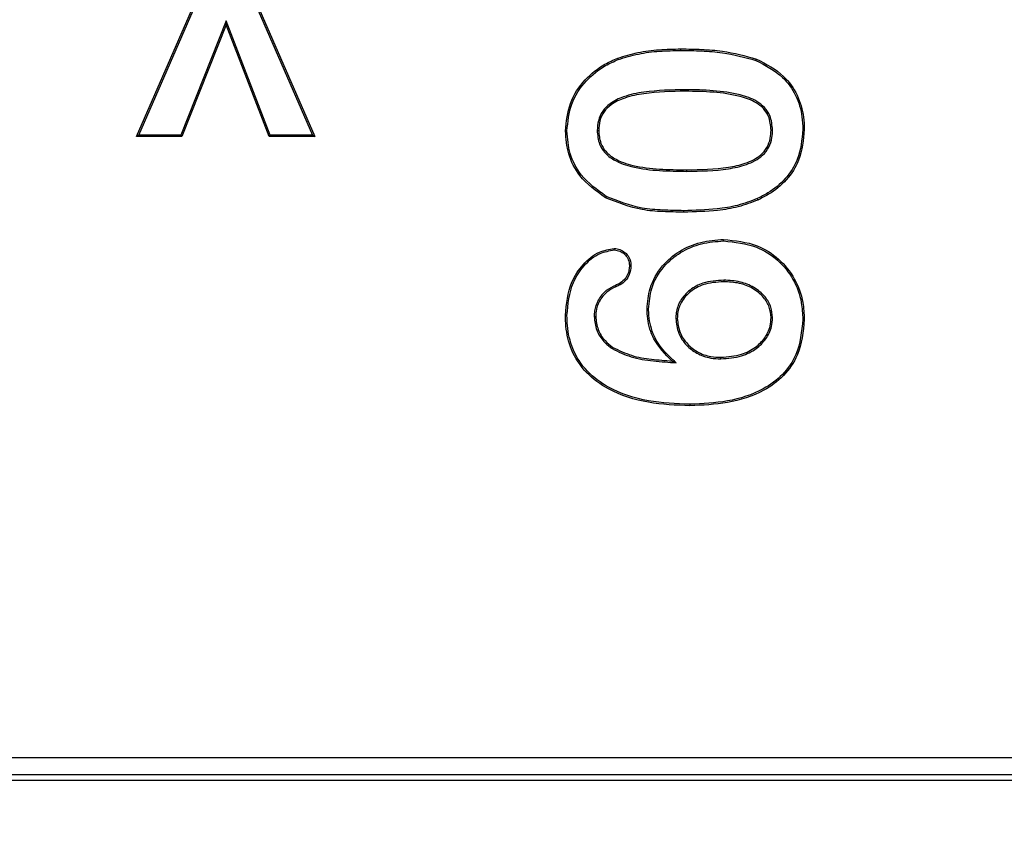
# Model space of a CAD drawing. Units: millimetres. Extents: x 154428 to 171780, y -11250 to 4700.
# Drawn here: x 164025 to 164032, y -8904 to -8898 of the extents above; entities that cross this region are included whole.
import ezdxf

# ---------------------------------------------------------------- set-up
doc = ezdxf.new("R2010")
doc.units = ezdxf.units.MM
doc.header["$LTSCALE"] = 2.5
doc.layers.get('Defpoints').update_dxf_attribs({"color": 10})
doc.layers.add('152285', color=7, linetype='Continuous')
doc.layers.add('SICHTBAR', color=5, linetype='Continuous', lineweight=25)
doc.styles.get("Standard").update_dxf_attribs({"font": 'arial.ttf'})
doc.dimstyles.get("Standard").update_dxf_attribs({"dimscale": 10, "dimtxt": 3.5, "dimasz": 2.4, "dimexe": 1.8, "dimexo": 0, "dimgap": 1, "dimtad": 1, "dimdec": 0, "dimrnd": 0.01, "dimzin": 0, "dimdsep": 46, "dimtxsty": 'Standard', "dimcen": 3, "dimclrd": 256, "dimclre": 256, "dimclrt": 256, "dimadec": 0, "dimazin": 0, "dimtfac": 1, "dimtdec": 0, "dimtix": 1, "dimtmove": 0, "dimatfit": 0, "dimfxl": 1, "dimtolj": 1, "dimtzin": 0, "dimarcsym": 0})

# ---------------------------------------------------------------- blocks, each defined once
blk = doc.blocks.new('*D1198')
at = {"layer": 'Defpoints', "color": 0, "transparency": 16777216}
for p in [(163929.2723, -8900.7048), (164041.2983, -8900.7048), (163929.2723, -9060)]:
    blk.add_point(p, dxfattribs=at)
at = {"layer": 'SICHTBAR', "lineweight": -2, "transparency": 16777216}
for p, q in [((163929.2723, -8900.7048), (163929.2723, -9078)), ((164041.2983, -8900.7048), (164041.2983, -9078)), ((163879.2723, -9060), (163829.2723, -9060)), ((164041.2983, -9060), (163929.2723, -9060)), ((164091.2983, -9060), (164141.2983, -9060))]:
    blk.add_line(p, q, dxfattribs=at)
at = {"layer": 'SICHTBAR', "transparency": 16777216}
for points in [[(163879.2723, -9051.6667), (163879.2723, -9068.3333), (163929.2723, -9060)], [(164091.2983, -9051.6667), (164091.2983, -9068.3333), (164041.2983, -9060)]]:
    blk.add_solid(points, dxfattribs=at)
at = {"layer": 'SICHTBAR', "transparency": 16777216, "insert": (163985.2853, -8964.7135), "char_height": 70, "attachment_point": 2}
blk.add_mtext('\\A1;112', dxfattribs=at)
blk = doc.blocks.new('1058493-M_003_Front_view')
for p, q in [((40.875, -121.8187), (41.3802, -120.6594)), ((41.6604, -120.6594), (42.1656, -121.8187)), ((40.8917, -121.8078), (41.3873, -120.6703)), ((41.6533, -120.6703), (42.1489, -121.8078)), ((41.5228, -120.9807), (41.1954, -121.8078)), ((41.5227, -121.0107), (41.2028, -121.8187)), ((41.5228, -120.9807), (41.5227, -121.0107)), ((41.8354, -121.8187), (41.5227, -121.0107)), ((41.8429, -121.8078), (41.5228, -120.9807)), ((44.8135, -121.1953), (44.8135, -121.1844)), ((44.8467, -121.4797), (44.8466, -121.4906)), ((40.8917, -121.8078), (40.875, -121.8187)), ((41.1954, -121.8078), (40.8917, -121.8078)), ((41.1954, -121.8078), (41.2028, -121.8187)), ((41.8429, -121.8078), (41.8354, -121.8187)), ((42.1489, -121.8078), (41.8429, -121.8078)), ((42.1489, -121.8078), (42.1656, -121.8187)), ((44.2078, -121.7743), (44.2187, -121.7743)), ((45.4766, -121.7719), (45.4656, -121.7719)), ((41.2028, -121.8187), (40.875, -121.8187)), ((42.1656, -121.8187), (41.8354, -121.8187)), ((44.8558, -122.0703), (44.8559, -122.0594)), ((44.273, -122.2512), (44.2676, -122.2607)), ((45.3664, -122.2678), (45.3709, -122.2778)), ((44.833, -122.3547), (44.833, -122.3656)), ((45.1231, -122.8578), (45.1231, -122.8687)), ((44.3396, -122.8953), (44.3438, -122.9053)), ((44.5797, -123.0667), (44.5687, -123.0667)), ((43.9891, -123.1135), (43.9781, -123.1135)), ((44.1859, -123.1207), (44.1969, -123.1207)), ((44.7766, -123.1348), (44.7875, -123.1347)), ((45.4766, -123.1279), (45.4656, -123.1278)), ((44.3151, -123.3529), (44.3213, -123.3438)), ((44.7804, -123.4552), (44.7496, -123.4423)), ((45.1023, -123.4266), (45.1023, -123.4156)), ((44.8791, -123.7547), (44.8791, -123.7656)), ((24.0403, -126.3096), (52.7695, -126.3096)), ((52.7695, -126.4346), (24.0403, -126.4346)), ((23.9999, -126.475), (51.1839, -126.475))]:
    blk.add_line(p, q)
at = {"flags": 128}
for points in [[(44.3604, -121.2612), (44.3592, -121.2582), (44.3581, -121.2551), (44.3565, -121.251)], [(45.3567, -121.268), (45.3579, -121.265), (45.3591, -121.2619), (45.3607, -121.2579)], [(43.9891, -121.7782), (43.9858, -121.7781), (43.9825, -121.7781), (43.9781, -121.7781)], [(45.6953, -121.7668), (45.6986, -121.7668), (45.7019, -121.7668), (45.7062, -121.7668)], [(45.1228, -122.5734), (45.1228, -122.5702), (45.1228, -122.5669), (45.1228, -122.5625)], [(44.331, -122.6391), (44.3309, -122.6354), (44.3309, -122.6318), (44.3309, -122.6281)], [(44.4413, -122.7543), (44.4449, -122.7543), (44.4486, -122.7543), (44.4522, -122.7542)], [(45.6953, -123.1412), (45.6986, -123.1412), (45.7019, -123.1412), (45.7062, -123.1412)]]:
    blk.add_lwpolyline(points, dxfattribs=at)
for points, knots in [([(44.3565, -121.251), (44.4047, -121.2363), (44.5025, -121.2063), (44.6568, -121.1878), (44.7611, -121.1855), (44.8135, -121.1844)], [0, 0, 0, 0, 0.325242, 0.660926, 1, 1, 1, 1]), ([(44.3604, -121.2612), (44.4086, -121.2465), (44.5059, -121.2169), (44.6588, -121.1987), (44.7618, -121.1964), (44.8135, -121.1953)], [0, 0, 0, 0, 0.32807, 0.662377, 1, 1, 1, 1]), ([(44.8135, -121.1844), (44.8637, -121.1852), (44.964, -121.1868), (45.1489, -121.1996), (45.2791, -121.2354), (45.3607, -121.2579)], [0, 0, 0, 0, 0.271704, 0.543523, 1, 1, 1, 1]), ([(44.8135, -121.1953), (44.8637, -121.1961), (44.964, -121.1978), (45.1476, -121.2105), (45.2764, -121.246), (45.3567, -121.268)], [0, 0, 0, 0, 0.273724, 0.547567, 1, 1, 1, 1]), ([(43.9781, -121.7781), (43.9849, -121.7101), (43.9986, -121.5744), (44.1101, -121.4063), (44.2383, -121.3036), (44.325, -121.265), (44.3565, -121.251)], [0, 0, 0, 0, 0.293822, 0.586973, 0.850171, 1, 1, 1, 1]), ([(43.9891, -121.7782), (43.9957, -121.7117), (44.009, -121.5788), (44.1182, -121.414), (44.244, -121.313), (44.3293, -121.2751), (44.3604, -121.2612)], [0, 0, 0, 0, 0.2929075, 0.586141, 0.8488486, 1, 1, 1, 1]), ([(45.3567, -121.268), (45.4251, -121.3032), (45.5423, -121.3634), (45.6508, -121.5178), (45.6912, -121.6523), (45.6942, -121.7365), (45.6953, -121.7668)], [0, 0, 0, 0, 0.354045, 0.606401, 0.858501, 1, 1, 1, 1]), ([(45.3607, -121.2579), (45.4307, -121.2939), (45.551, -121.3557), (45.6619, -121.515), (45.7023, -121.6522), (45.7052, -121.7373), (45.7062, -121.7668)], [0, 0, 0, 0, 0.355173, 0.610141, 0.864805, 1, 1, 1, 1]), ([(44.8467, -121.4797), (44.7459, -121.4816), (44.595, -121.4845), (44.4101, -121.5217), (44.3073, -121.5706), (44.2439, -121.6325), (44.2122, -121.7017), (44.2092, -121.7507), (44.2078, -121.7743)], [0, 0, 0, 0, 0.384674, 0.576361, 0.717207, 0.813312, 0.909922, 1, 1, 1, 1]), ([(44.8466, -121.4906), (44.7459, -121.4925), (44.5978, -121.4953), (44.4159, -121.5318), (44.3162, -121.5778), (44.2541, -121.6375), (44.2231, -121.7036), (44.2202, -121.751), (44.2187, -121.7743)], [0, 0, 0, 0, 0.3933, 0.577606, 0.722514, 0.815536, 0.909053, 1, 1, 1, 1]), ([(45.4656, -121.7719), (45.4626, -121.7377), (45.4576, -121.6807), (45.4127, -121.6135), (45.3441, -121.5604), (45.2198, -121.5184), (45.0471, -121.4938), (44.9139, -121.4917), (44.8466, -121.4906)], [0, 0, 0, 0, 0.133657, 0.222434, 0.310815, 0.47311, 0.733977, 1, 1, 1, 1]), ([(45.4766, -121.7719), (45.4733, -121.7359), (45.468, -121.676), (45.4203, -121.6054), (45.3481, -121.5498), (45.2207, -121.5074), (45.0465, -121.4827), (44.9137, -121.4807), (44.8467, -121.4797)], [0, 0, 0, 0, 0.137293, 0.228859, 0.320049, 0.48616, 0.740665, 1, 1, 1, 1]), ([(44.2676, -122.2607), (44.2004, -122.2124), (44.085, -122.1296), (43.9922, -121.9487), (43.9827, -121.8341), (43.9781, -121.7781)], [0, 0, 0, 0, 0.416452, 0.715081, 1, 1, 1, 1]), ([(44.273, -122.2512), (44.2073, -122.2041), (44.0945, -122.1232), (44.003, -121.9461), (43.9936, -121.8334), (43.9891, -121.7782)], [0, 0, 0, 0, 0.415011, 0.713053, 1, 1, 1, 1]), ([(44.2078, -121.7743), (44.2106, -121.8082), (44.2152, -121.8657), (44.262, -121.9401), (44.3434, -122.002), (44.4802, -122.0481), (44.6592, -122.0674), (44.79, -122.0693), (44.8558, -122.0703)], [0, 0, 0, 0, 0.126223, 0.214643, 0.322148, 0.506317, 0.751254, 1, 1, 1, 1]), ([(44.2187, -121.7743), (44.2213, -121.8066), (44.2257, -121.8614), (44.27, -121.9323), (44.348, -121.9918), (44.4818, -122.0373), (44.6593, -122.0564), (44.79, -122.0584), (44.8559, -122.0594)], [0, 0, 0, 0, 0.123019, 0.208735, 0.313616, 0.495605, 0.745798, 1, 1, 1, 1]), ([(44.8558, -122.0703), (44.9568, -122.0685), (45.1025, -122.0659), (45.2888, -122.0257), (45.3941, -121.9726), (45.4529, -121.8972), (45.4743, -121.8324), (45.4759, -121.79), (45.4766, -121.7719)], [0, 0, 0, 0, 0.391282, 0.564707, 0.740321, 0.835103, 0.929663, 1, 1, 1, 1]), ([(44.8559, -122.0594), (44.9568, -122.0576), (45.0998, -122.0551), (45.2809, -122.0162), (45.3805, -121.9679), (45.4394, -121.899), (45.4628, -121.8351), (45.4647, -121.7918), (45.4656, -121.7719)], [0, 0, 0, 0, 0.4001651, 0.5669279, 0.7355302, 0.8282818, 0.920973, 1, 1, 1, 1]), ([(45.6953, -121.7668), (45.6885, -121.8415), (45.6767, -121.9713), (45.5744, -122.1289), (45.4665, -122.2172), (45.3922, -122.2548), (45.3664, -122.2678)], [0, 0, 0, 0, 0.349262, 0.606769, 0.863288, 1, 1, 1, 1]), ([(45.7062, -121.7668), (45.6993, -121.8431), (45.6871, -121.9757), (45.5825, -122.1366), (45.4724, -122.2265), (45.3969, -122.2646), (45.3709, -122.2778)], [0, 0, 0, 0, 0.349837, 0.607959, 0.86511, 1, 1, 1, 1]), ([(44.833, -122.3656), (44.7828, -122.3648), (44.6825, -122.3631), (44.4885, -122.3488), (44.3546, -122.2954), (44.2676, -122.2607)], [0, 0, 0, 0, 0.259766, 0.519715, 1, 1, 1, 1]), ([(44.833, -122.3547), (44.7828, -122.3538), (44.6825, -122.3522), (44.4904, -122.338), (44.3582, -122.2852), (44.273, -122.2512)], [0, 0, 0, 0, 0.262285, 0.524756, 1, 1, 1, 1]), ([(45.3664, -122.2678), (45.3192, -122.2856), (45.225, -122.3211), (45.0449, -122.3492), (44.9138, -122.3526), (44.833, -122.3547)], [0, 0, 0, 0, 0.27709, 0.553914, 1, 1, 1, 1]), ([(45.3709, -122.2778), (45.3237, -122.2956), (45.2293, -122.3312), (45.0477, -122.36), (44.9152, -122.3635), (44.833, -122.3656)], [0, 0, 0, 0, 0.275334, 0.550427, 1, 1, 1, 1]), ([(44.5687, -123.0667), (44.573, -123.0159), (44.5826, -122.9032), (44.6686, -122.7538), (44.8004, -122.6419), (44.9552, -122.5751), (45.0668, -122.5667), (45.1228, -122.5625)], [0, 0, 0, 0, 0.182254, 0.404538, 0.598428, 0.798732, 1, 1, 1, 1]), ([(44.5797, -123.0667), (44.5841, -123.0159), (44.5937, -122.9047), (44.6793, -122.7584), (44.8087, -122.6499), (44.96, -122.5855), (45.0687, -122.5775), (45.1228, -122.5734)], [0, 0, 0, 0, 0.186158, 0.407289, 0.60092, 0.801223, 1, 1, 1, 1]), ([(45.1228, -122.5625), (45.2056, -122.5711), (45.3498, -122.5862), (45.5272, -122.6982), (45.6421, -122.8427), (45.6997, -122.9985), (45.7044, -123.1), (45.7062, -123.1412)], [0, 0, 0, 0, 0.2690735, 0.4684556, 0.6680408, 0.8654099, 1, 1, 1, 1]), ([(45.1228, -122.5734), (45.2039, -122.5819), (45.3453, -122.5966), (45.5194, -122.7061), (45.6321, -122.8477), (45.6888, -123.0006), (45.6934, -123.1004), (45.6953, -123.1412)], [0, 0, 0, 0, 0.268696, 0.467948, 0.66741, 0.864333, 1, 1, 1, 1]), ([(43.9781, -123.1135), (43.9859, -123.0297), (43.9985, -122.8955), (44.1001, -122.7408), (44.2082, -122.649), (44.2945, -122.6343), (44.3309, -122.6281)], [0, 0, 0, 0, 0.37741, 0.604595, 0.833348, 1, 1, 1, 1]), ([(43.9891, -123.1135), (43.9967, -123.0313), (44.0088, -122.9), (44.108, -122.7487), (44.2127, -122.6594), (44.2962, -122.645), (44.331, -122.6391)], [0, 0, 0, 0, 0.380013, 0.60731, 0.836217, 1, 1, 1, 1]), ([(44.3309, -122.6281), (44.3452, -122.6296), (44.3738, -122.6325), (44.4104, -122.6569), (44.4394, -122.6899), (44.4505, -122.7254), (44.4518, -122.7472), (44.4522, -122.7542)], [0, 0, 0, 0, 0.21977, 0.44018, 0.661371, 0.891161, 1, 1, 1, 1]), ([(44.331, -122.6391), (44.3453, -122.6407), (44.3727, -122.6439), (44.4062, -122.6682), (44.4317, -122.6988), (44.4399, -122.7305), (44.4409, -122.749), (44.4413, -122.7543)], [0, 0, 0, 0, 0.2419348, 0.4603695, 0.6843818, 0.9086934, 1, 1, 1, 1]), ([(44.4413, -122.7543), (44.4388, -122.7759), (44.4347, -122.8128), (44.4045, -122.8568), (44.3717, -122.8815), (44.3486, -122.8914), (44.3396, -122.8953)], [0, 0, 0, 0, 0.345247, 0.593114, 0.840728, 1, 1, 1, 1]), ([(44.4522, -122.7542), (44.4499, -122.7757), (44.4459, -122.8138), (44.4158, -122.8609), (44.3804, -122.8895), (44.3545, -122.9007), (44.3438, -122.9053)], [0, 0, 0, 0, 0.321986, 0.573218, 0.824344, 1, 1, 1, 1]), ([(45.1231, -122.8578), (45.072, -122.8612), (44.9855, -122.8668), (44.8762, -122.9244), (44.8061, -122.9999), (44.7789, -123.077), (44.7771, -123.1212), (44.7766, -123.1348)], [0, 0, 0, 0, 0.307253, 0.519262, 0.73221, 0.917704, 1, 1, 1, 1]), ([(45.1231, -122.8687), (45.0719, -122.8721), (44.9868, -122.8778), (44.8807, -122.9351), (44.8144, -123.0079), (44.7895, -123.0811), (44.788, -123.1224), (44.7875, -123.1347)], [0, 0, 0, 0, 0.318532, 0.529046, 0.740502, 0.922776, 1, 1, 1, 1]), ([(45.4766, -123.1279), (45.4743, -123.1024), (45.4695, -123.0484), (45.422, -122.9696), (45.3446, -122.9056), (45.2395, -122.8638), (45.1637, -122.8599), (45.1231, -122.8578)], [0, 0, 0, 0, 0.153847, 0.325526, 0.541433, 0.75489, 1, 1, 1, 1]), ([(45.4656, -123.1278), (45.4632, -123.1023), (45.4583, -123.0497), (45.4107, -122.9739), (45.3353, -122.9129), (45.2337, -122.8742), (45.1613, -122.8706), (45.1231, -122.8687)], [0, 0, 0, 0, 0.1595779, 0.328436, 0.5455988, 0.7609283, 1, 1, 1, 1]), ([(44.3396, -122.8953), (44.3167, -122.9064), (44.2663, -122.931), (44.2132, -122.9979), (44.188, -123.066), (44.1865, -123.107), (44.1859, -123.1207)], [0, 0, 0, 0, 0.262102, 0.575838, 0.858153, 1, 1, 1, 1]), ([(44.3438, -122.9053), (44.3209, -122.9166), (44.2719, -122.9407), (44.2213, -123.0061), (44.1986, -123.0704), (44.1973, -123.1086), (44.1969, -123.1207)], [0, 0, 0, 0, 0.274465, 0.58646, 0.869356, 1, 1, 1, 1]), ([(44.7496, -123.4423), (44.7002, -123.3921), (44.6148, -123.3054), (44.5721, -123.1635), (44.5696, -123.0898), (44.5687, -123.0667)], [0, 0, 0, 0, 0.484464, 0.838166, 1, 1, 1, 1]), ([(44.7804, -123.4552), (44.7467, -123.4253), (44.6788, -123.3652), (44.6032, -123.2423), (44.5813, -123.1363), (44.5799, -123.0759), (44.5797, -123.0667)], [0, 0, 0, 0, 0.298033, 0.598788, 0.939038, 1, 1, 1, 1]), ([(44.8791, -123.7656), (44.7784, -123.7617), (44.5761, -123.7539), (44.3151, -123.6728), (44.1224, -123.5342), (44.0156, -123.3708), (43.9811, -123.2224), (43.9788, -123.1388), (43.9781, -123.1135)], [0, 0, 0, 0, 0.240871, 0.483623, 0.641306, 0.800079, 0.939264, 1, 1, 1, 1]), ([(44.8791, -123.7547), (44.7783, -123.7508), (44.576, -123.7429), (44.3168, -123.6615), (44.1278, -123.5236), (44.0248, -123.3636), (43.9918, -123.219), (43.9897, -123.1378), (43.9891, -123.1135)], [0, 0, 0, 0, 0.244225, 0.490437, 0.646131, 0.802888, 0.940886, 1, 1, 1, 1]), ([(44.1859, -123.1207), (44.1898, -123.1543), (44.1975, -123.2204), (44.2491, -123.3004), (44.2948, -123.3368), (44.3151, -123.3529)], [0, 0, 0, 0, 0.364565, 0.717936, 1, 1, 1, 1]), ([(44.1969, -123.1207), (44.2006, -123.1527), (44.2078, -123.2159), (44.2574, -123.2929), (44.3015, -123.3281), (44.3213, -123.3438)], [0, 0, 0, 0, 0.361405, 0.71394, 1, 1, 1, 1]), ([(44.7766, -123.1348), (44.7808, -123.1707), (44.7891, -123.2414), (44.8482, -123.3286), (44.9295, -123.3916), (45.0179, -123.4229), (45.0781, -123.4255), (45.1023, -123.4266)], [0, 0, 0, 0, 0.220895, 0.434158, 0.628946, 0.850497, 1, 1, 1, 1]), ([(44.7875, -123.1347), (44.7915, -123.169), (44.7994, -123.2367), (44.8558, -123.3204), (44.9339, -123.3813), (45.0197, -123.412), (45.0783, -123.4146), (45.1023, -123.4156)], [0, 0, 0, 0, 0.2184584, 0.4309808, 0.62494, 0.8466241, 1, 1, 1, 1]), ([(45.6953, -123.1412), (45.6869, -123.2285), (45.6727, -123.3745), (45.5547, -123.5462), (45.3858, -123.6694), (45.1523, -123.7431), (44.9702, -123.7508), (44.8791, -123.7547)], [0, 0, 0, 0, 0.224479, 0.375401, 0.526084, 0.762711, 1, 1, 1, 1]), ([(45.7062, -123.1412), (45.6975, -123.2304), (45.6829, -123.3795), (45.5621, -123.5546), (45.3897, -123.6799), (45.1535, -123.754), (44.9701, -123.7618), (44.8791, -123.7656)], [0, 0, 0, 0, 0.225972, 0.377824, 0.529428, 0.766561, 1, 1, 1, 1]), ([(45.1023, -123.4156), (45.1532, -123.4117), (45.2422, -123.4049), (45.3516, -123.3497), (45.4238, -123.2781), (45.461, -123.2005), (45.4643, -123.1484), (45.4656, -123.1278)], [0, 0, 0, 0, 0.295072, 0.515042, 0.697338, 0.880238, 1, 1, 1, 1]), ([(45.1023, -123.4266), (45.1532, -123.4227), (45.2436, -123.4159), (45.3561, -123.3602), (45.4318, -123.2861), (45.4715, -123.205), (45.4751, -123.15), (45.4766, -123.1279)], [0, 0, 0, 0, 0.285442, 0.507202, 0.691069, 0.875532, 1, 1, 1, 1]), ([(44.3151, -123.3529), (44.3606, -123.3749), (44.4554, -123.4209), (44.6157, -123.4439), (44.7253, -123.4514), (44.7804, -123.4552)], [0, 0, 0, 0, 0.3134031, 0.6543118, 1, 1, 1, 1]), ([(44.3213, -123.3438), (44.3653, -123.3652), (44.4539, -123.4082), (44.6013, -123.431), (44.6999, -123.4385), (44.7496, -123.4423)], [0, 0, 0, 0, 0.329623, 0.662623, 1, 1, 1, 1])]:
    blk.add_open_spline(points, degree=3, knots=knots)

msp = doc.modelspace()

# ---------------------------------------------------------------- block references
at = {"layer": '152285'}
msp.add_blockref('1058493-M_003_Front_view', (163985.2853, -8777.3839), dxfattribs=at)

# ---------------------------------------------------------------- dimensions: what is measured, and where the dimension line sits
at = {"layer": 'SICHTBAR'}
dim = msp.add_linear_dim(base=(163929.2723, -9060), p1=(164041.2983, -8900.7048), p2=(163929.2723, -8900.7048), dimstyle='Standard', override={"dimtxt": 7, "dimasz": 5, "dimgap": 2.5}, dxfattribs=at)
dim.commit()
dim.dimension.update_dxf_attribs({"geometry": '*D1198', "text_midpoint": (163985.2853, -9060), "dimtype": 160})

doc.saveas('drawing.dxf')
